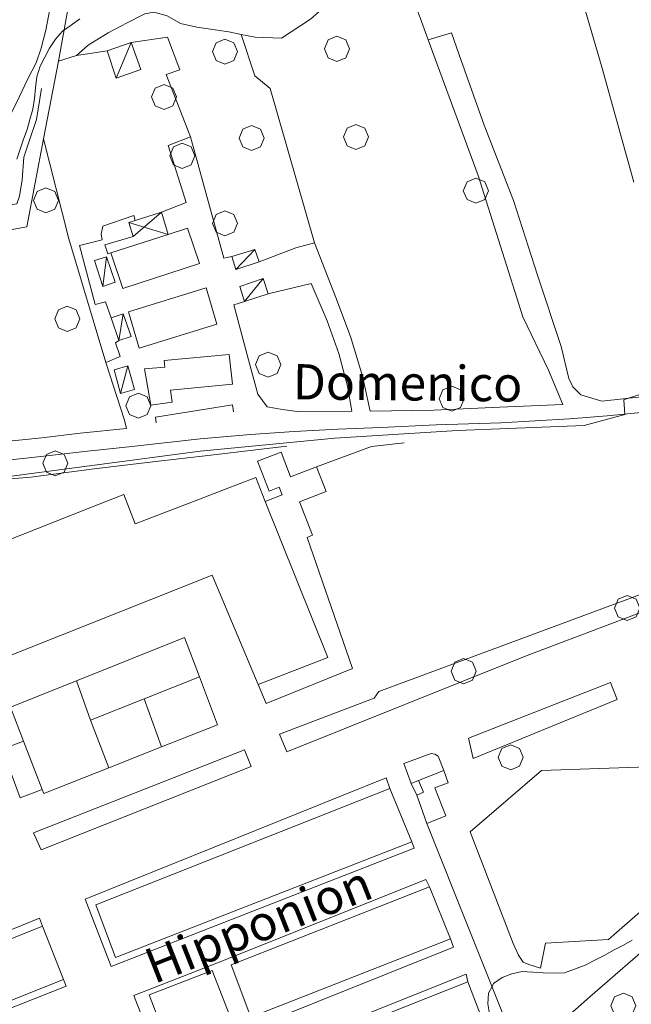
# Model space of a CAD drawing. Extents: x 605573 to 620639, y 4349080 to 4353498.
# Drawn here: x 606466 to 606587, y 4351869 to 4352065 of the extents above; entities that cross this region are included whole.
import ezdxf

# ---------------------------------------------------------------- set-up
doc = ezdxf.new("R2010")
doc.units = 0
doc.header["$LTSCALE"] = 5
doc.header["$MEASUREMENT"] = 0
doc.layers.get('0').update_dxf_attribs({"lineweight": 9})
for name, color, linetype, lineweight in [('1012000L', 7, 'Continuous', 9), ('10270700', 7, 'Continuous', 9), ('10700000', 7, 'Continuous', 13), ('1072000L', 7, 'Continuous', 9), ('201A0000', 7, 'Continuous', 9), ('20700000', 7, 'Continuous', 9), ('20710000', 7, 'Continuous', 9), ('20800000', 7, 'Continuous', 9), ('20810000', 7, 'Continuous', 9), ('50100000', 7, 'Continuous', 9), ('50200000', 7, 'Continuous', 9), ('50600000', 7, 'Continuous', 9), ('60100000', 7, 'Continuous', 9), ('70400000', 7, 'Continuous', 13), ('DIVIDEDI', 7, 'Continuous', 9)]:
    doc.layers.add(name, color=color, linetype=linetype, lineweight=lineweight)
doc.layers.add('70100000', color=7, linetype='Continuous', lineweight=18, true_color=0x1ca967)
doc.layers.add('80200000', color=7, linetype='Continuous', lineweight=9, true_color=0x9f7031)

# ---------------------------------------------------------------- blocks, each defined once
blk = doc.blocks.new('ALBERO')
for p, q in [((0.01, 0.495), (-0.342, 0.349)), ((0.362, 0.349), (0.01, 0.495)), ((-0.342, 0.349), (-0.488, -0.003)), ((0.508, -0.003), (0.362, 0.349)), ((-0.488, -0.003), (-0.342, -0.356)), ((-0.342, -0.356), (0.01, -0.501)), ((0.01, -0.501), (0.362, -0.356)), ((0.362, -0.356), (0.508, -0.003))]:
    blk.add_line(p, q)

msp = doc.modelspace()

# ---------------------------------------------------------------- linework, layer by layer
at = {"layer": '1012000L', "linetype": 'Continuous', "lineweight": 0}
for points in [[(606581.53, 4351988.83, 234.75), (606589.44, 4351989.7, 234.96), (606598.95, 4351991.58, 235.21), (606604.56, 4351993.01, 235.24)], [(606581.53, 4351988.83, 234.75), (606589.44, 4351989.7, 234.96), (606598.95, 4351991.58, 235.21), (606604.56, 4351993.01, 235.24)], [(606590.01, 4351986.63, 234.96), (606582.61, 4351985.89, 234.75), (606575.09, 4351985.29, 234.52), (606561.45, 4351984.5, 234.52), (606548.63, 4351984.13, 234.63), (606537.72, 4351983.58, 234.37), (606529.11, 4351983.23, 233.94), (606520.42, 4351982.79, 233.76), (606511.75, 4351982.21, 233.54), (606501.78, 4351981.36, 233.26), (606488.17, 4351979.82, 233.09), (606478.81, 4351978.82, 233.09), (606470.68, 4351977.87, 232.96), (606461.64, 4351976.93, 232.96), (606451.26, 4351975.97, 232.96), (606444.92, 4351975.77, 232.96), (606436.72, 4351975.46, 232.96), (606430.61, 4351975.29, 232.96), (606425.72, 4351974.09, 232.96), (606420.91, 4351972.65, 232.96), (606416.71, 4351970.56, 232.96), (606411.82, 4351967.01, 233.43)], [(606590.01, 4351986.63, 234.96), (606582.61, 4351985.89, 234.75), (606575.09, 4351985.29, 234.52), (606561.45, 4351984.5, 234.52), (606548.63, 4351984.13, 234.63), (606537.72, 4351983.58, 234.37), (606529.11, 4351983.23, 233.94), (606520.42, 4351982.79, 233.76), (606511.75, 4351982.21, 233.54), (606501.78, 4351981.36, 233.26), (606488.17, 4351979.82, 233.09), (606478.81, 4351978.82, 233.09), (606470.68, 4351977.87, 232.96), (606461.64, 4351976.93, 232.96), (606451.26, 4351975.97, 232.96), (606444.92, 4351975.77, 232.96), (606436.72, 4351975.46, 232.96), (606430.61, 4351975.29, 232.96), (606425.72, 4351974.09, 232.96), (606420.91, 4351972.65, 232.96), (606416.71, 4351970.56, 232.96), (606411.82, 4351967.01, 233.43)], [(606531.86, 4351986.86, 234.37), (606521.05, 4351986.78, 233.76), (606518.08, 4351987.14, 233.65), (606515.09, 4351987.72, 233.54)], [(606531.86, 4351986.86, 234.37), (606521.05, 4351986.78, 233.76), (606518.08, 4351987.14, 233.65), (606515.09, 4351987.72, 233.54)], [(606573.82, 4351988.17, 234.46), (606561.31, 4351987.64, 234.52), (606548.2, 4351987.06, 234.63), (606535.5, 4351986.86, 234.37)], [(606573.82, 4351988.17, 234.46), (606561.31, 4351987.64, 234.52), (606548.2, 4351987.06, 234.63), (606535.5, 4351986.86, 234.37)], [(606445.65, 4351979.22, 232.96), (606451.71, 4351979.81, 232.96), (606461.73, 4351980.71, 232.96), (606470.28, 4351981.56, 232.96), (606477.9, 4351982.48, 233.09), (606487.15, 4351983.4, 233.09)], [(606445.65, 4351979.22, 232.96), (606451.71, 4351979.81, 232.96), (606461.73, 4351980.71, 232.96), (606470.28, 4351981.56, 232.96), (606477.9, 4351982.48, 233.09), (606487.15, 4351983.4, 233.09)]]:
    msp.add_polyline3d(points, dxfattribs=at)
at = {"layer": '10700000', "linetype": 'Continuous', "lineweight": 0}
for points in [[(606517.52, 4351922.68, 236.66), (606518.98, 4351919.17, 236.66), (606566.16, 4351938.06, 237.39), (606603.62, 4351952.26, 238.36), (606625.45, 4351960.32, 238.77), (606624.35, 4351963.58, 238.77)], [(606517.52, 4351922.68, 236.66), (606518.98, 4351919.17, 236.66), (606566.16, 4351938.06, 237.39), (606603.62, 4351952.26, 238.36), (606625.45, 4351960.32, 238.77), (606624.35, 4351963.58, 238.77)], [(606584.62, 4351929.52, 237.75), (606583.24, 4351932.91, 237.75), (606555.04, 4351921.85, 237.14), (606556.01, 4351917.8, 237.14)], [(606584.62, 4351929.52, 237.75), (606583.24, 4351932.91, 237.75), (606555.04, 4351921.85, 237.14), (606556.01, 4351917.8, 237.14)], [(606468.64, 4351903.03, 236.96), (606470.18, 4351899.65, 236.96), (606511.88, 4351916.24, 236.66), (606510.55, 4351919.57, 236.66)], [(606468.64, 4351903.03, 236.96), (606470.18, 4351899.65, 236.96), (606511.88, 4351916.24, 236.66), (606510.55, 4351919.57, 236.66)], [(606550.15, 4351915.41, 237.06), (606549.06, 4351918.27, 237.06), (606548.35, 4351918.72, 237.06), (606547.61, 4351918.85, 237.06), (606542.19, 4351916.81, 237.06), (606543.65, 4351912.86, 237.06)], [(606550.15, 4351915.41, 237.06), (606549.06, 4351918.27, 237.06), (606548.35, 4351918.72, 237.06), (606547.61, 4351918.85, 237.06), (606542.19, 4351916.81, 237.06), (606543.65, 4351912.86, 237.06)], [(606539.42, 4351911.87, 236.88), (606538.7, 4351913.96, 236.88), (606478.93, 4351889.9, 236.92), (606484.08, 4351876.53, 237.41), (606544.28, 4351900, 237.41), (606543.78, 4351901.3, 237.41)], [(606539.42, 4351911.87, 236.88), (606538.7, 4351913.96, 236.88), (606478.93, 4351889.9, 236.92), (606484.08, 4351876.53, 237.41), (606544.28, 4351900, 237.41), (606543.78, 4351901.3, 237.41)], [(606551.49, 4351882, 238.82), (606552.07, 4351880.32, 238.82), (606511.31, 4351863.98, 238.58), (606493.72, 4351857.45, 238.43), (606488.61, 4351870.77, 237.41), (606506.7, 4351877.8, 237.74), (606546.61, 4351893.81, 237.41), (606547.32, 4351892.32, 237.41)], [(606551.49, 4351882, 238.82), (606552.07, 4351880.32, 238.82), (606511.31, 4351863.98, 238.58), (606493.72, 4351857.45, 238.43), (606488.61, 4351870.77, 237.41), (606506.7, 4351877.8, 237.74), (606546.61, 4351893.81, 237.41), (606547.32, 4351892.32, 237.41)], [(606470.42, 4351884.54, 236.96), (606469.85, 4351886.12, 236.96), (606409.78, 4351861.66, 237.37), (606415.03, 4351848.81, 238.34)], [(606470.42, 4351884.54, 236.96), (606469.85, 4351886.12, 236.96), (606409.78, 4351861.66, 237.37), (606415.03, 4351848.81, 238.34)], [(606558.96, 4351862.89, 239.27), (606559.52, 4351861.38, 239.27), (606499.35, 4351837.01, 239.09), (606494.06, 4351850.78, 238.43), (606554.58, 4351874.95, 238.82), (606554.95, 4351873.45, 238.82)], [(606558.96, 4351862.89, 239.27), (606559.52, 4351861.38, 239.27), (606499.35, 4351837.01, 239.09), (606494.06, 4351850.78, 238.43), (606554.58, 4351874.95, 238.82), (606554.95, 4351873.45, 238.82)], [(606474.59, 4351873.94, 237.41), (606475.13, 4351872.56, 237.41), (606415.03, 4351848.81, 238.34)], [(606474.59, 4351873.94, 237.41), (606475.13, 4351872.56, 237.41), (606415.03, 4351848.81, 238.34)]]:
    msp.add_polyline3d(points, dxfattribs=at)
at = {"layer": '1072000L', "linetype": 'Continuous', "lineweight": 0}
for points in [[(606574.96, 4351993.36, 233.74), (606573.47, 4351999.68, 233.08), (606568.79, 4352013.89, 232.68), (606564.02, 4352028.69, 232.24), (606558.15, 4352043.63, 232.01), (606553.18, 4352057.63, 231.94), (606551.68, 4352062.02, 231.87), (606547.04, 4352060.63, 231.87)], [(606574.96, 4351993.36, 233.74), (606573.47, 4351999.68, 233.08), (606568.79, 4352013.89, 232.68), (606564.02, 4352028.69, 232.24), (606558.15, 4352043.63, 232.01), (606553.18, 4352057.63, 231.94), (606551.68, 4352062.02, 231.87), (606547.04, 4352060.63, 231.87)], [(606495.43, 4352039.63, 231.85), (606499.85, 4352041.33, 231.87)], [(606495.43, 4352039.63, 231.85), (606499.85, 4352041.33, 231.87)], [(606488.85, 4352024.74, 231.85), (606488.59, 4352025.69, 231.85), (606482.45, 4352023.62, 231.85), (606482.09, 4352022.03, 231.85), (606482.32, 4352020.86, 231.85), (606477.76, 4352019.75, 231.85), (606480.89, 4352008.02, 232.26), (606482.97, 4352008.56, 232.26), (606484.09, 4352005.4, 232.26)], [(606488.85, 4352024.74, 231.85), (606488.59, 4352025.69, 231.85), (606482.45, 4352023.62, 231.85), (606482.09, 4352022.03, 231.85), (606482.32, 4352020.86, 231.85), (606477.76, 4352019.75, 231.85), (606480.89, 4352008.02, 232.26), (606482.97, 4352008.56, 232.26), (606484.09, 4352005.4, 232.26)], [(606535.5, 4351986.86, 234.37), (606533.98, 4351993.81, 233.5), (606531.63, 4352001.67, 232.74), (606528.71, 4352009.44, 232.54), (606524.49, 4352020.3, 231.85), (606520.76, 4352019.3, 231.85)], [(606535.5, 4351986.86, 234.37), (606533.98, 4351993.81, 233.5), (606531.63, 4352001.67, 232.74), (606528.71, 4352009.44, 232.54), (606524.49, 4352020.3, 231.85), (606520.76, 4352019.3, 231.85)], [(606531.86, 4351986.86, 234.37), (606531.02, 4351991.82, 233.2), (606529.28, 4351998.32, 232.74), (606526.95, 4352004.79, 232.43), (606523.81, 4352012.2, 232.16), (606515.27, 4352010.13, 232.18)], [(606531.86, 4351986.86, 234.37), (606531.02, 4351991.82, 233.2), (606529.28, 4351998.32, 232.74), (606526.95, 4352004.79, 232.43), (606523.81, 4352012.2, 232.16), (606515.27, 4352010.13, 232.18)], [(606508.47, 4352007.99, 232.46), (606510.53, 4352008.64, 232.46)], [(606508.47, 4352007.99, 232.46), (606510.53, 4352008.64, 232.46)], [(606565.85, 4352005.58, 232.93), (606570.95, 4351995.01, 233.79), (606573.82, 4351988.17, 234.46)], [(606565.85, 4352005.58, 232.93), (606570.95, 4351995.01, 233.79), (606573.82, 4351988.17, 234.46)], [(606485.62, 4352000.85, 232.26), (606484.96, 4352000.44, 232.26), (606485.86, 4351997.73, 232.26), (606483.04, 4351996.52, 232.63)], [(606485.62, 4352000.85, 232.26), (606484.96, 4352000.44, 232.26), (606485.86, 4351997.73, 232.26), (606483.04, 4351996.52, 232.63)]]:
    msp.add_polyline3d(points, dxfattribs=at)
at = {"layer": '201A0000', "linetype": 'Continuous', "lineweight": 0}
for points in [[(606501.62, 4352016.15, 237.64), (606486.42, 4352011.18, 237.64), (606484.04, 4352018.29, 238.78), (606495.41, 4352021.96, 238.21), (606499.26, 4352023.21, 237.64)], [(606501.62, 4352016.15, 237.64), (606486.42, 4352011.18, 237.64), (606484.04, 4352018.29, 238.78), (606495.41, 4352021.96, 238.21), (606499.26, 4352023.21, 237.64)], [(606505.05, 4352004.15, 238.76), (606489.61, 4351999.36, 238.76), (606487.51, 4352006.58, 239.14), (606502.92, 4352011.35, 238.76)], [(606505.05, 4352004.15, 238.76), (606489.61, 4351999.36, 238.76), (606487.51, 4352006.58, 239.14), (606502.92, 4352011.35, 238.76)], [(606494.63, 4351996.91, 236.18), (606507.52, 4351998.07, 236.18), (606508.16, 4351992.17, 236.18), (606495.83, 4351990.99, 236.84), (606496.16, 4351988.6, 236.39), (606491.97, 4351988.03, 236.39), (606490.67, 4351995.27, 236.59), (606494.73, 4351995.59, 236.59)], [(606494.63, 4351996.91, 236.18), (606507.52, 4351998.07, 236.18), (606508.16, 4351992.17, 236.18), (606495.83, 4351990.99, 236.84), (606496.16, 4351988.6, 236.39), (606491.97, 4351988.03, 236.39), (606490.67, 4351995.27, 236.59), (606494.73, 4351995.59, 236.59)], [(606498.62, 4351941.87, 245.74), (606501.59, 4351934.02, 245.11), (606505.18, 4351924.5, 244.48), (606494.1, 4351920.12, 244.34), (606483.58, 4351915.97, 244.27), (606470.69, 4351910.87, 244.2), (606470.38, 4351911.67, 244.2), (606466, 4351910.02, 240.16), (606462.45, 4351919.65, 240.16), (606466.67, 4351921.28, 242.38), (606464.06, 4351928.04, 241.2), (606477.16, 4351933.28, 243.47)], [(606498.62, 4351941.87, 245.74), (606501.59, 4351934.02, 245.11), (606505.18, 4351924.5, 244.48), (606494.1, 4351920.12, 244.34), (606483.58, 4351915.97, 244.27), (606470.69, 4351910.87, 244.2), (606470.38, 4351911.67, 244.2), (606466, 4351910.02, 240.16), (606462.45, 4351919.65, 240.16), (606466.67, 4351921.28, 242.38), (606464.06, 4351928.04, 241.2), (606477.16, 4351933.28, 243.47)], [(606593.91, 4351918.14, 242.56), (606600.2, 4351903.18, 242.07), (606600.46, 4351897.25, 242.4), (606597.05, 4351894.26, 244.14), (606582.86, 4351881.84, 245.88), (606570.33, 4351881.15, 245.88), (606569.39, 4351876.2, 245.08), (606567.03, 4351876.89, 245.08), (606565.94, 4351877.36, 245.08), (606564.96, 4351878.75, 245.08), (606563.93, 4351881.04, 245.88), (606555.36, 4351903.25, 245.72), (606569.57, 4351915.44, 245.67), (606588.77, 4351916.09, 245.67)], [(606593.91, 4351918.14, 242.56), (606600.2, 4351903.18, 242.07), (606600.46, 4351897.25, 242.4), (606597.05, 4351894.26, 244.14), (606582.86, 4351881.84, 245.88), (606570.33, 4351881.15, 245.88), (606569.39, 4351876.2, 245.08), (606567.03, 4351876.89, 245.08), (606565.94, 4351877.36, 245.08), (606564.96, 4351878.75, 245.08), (606563.93, 4351881.04, 245.88), (606555.36, 4351903.25, 245.72), (606569.57, 4351915.44, 245.67), (606588.77, 4351916.09, 245.67)], [(606550.15, 4351915.41, 239.93), (606551.05, 4351913, 239.93), (606548.39, 4351912.02, 240.62), (606550.53, 4351906.42, 240.62), (606546.79, 4351904.93, 240.62), (606544.79, 4351910.57, 240.62), (606546.11, 4351911.17, 240.77), (606545.12, 4351913.44, 239.93)], [(606550.15, 4351915.41, 239.93), (606551.05, 4351913, 239.93), (606548.39, 4351912.02, 240.62), (606550.53, 4351906.42, 240.62), (606546.79, 4351904.93, 240.62), (606544.79, 4351910.57, 240.62), (606546.11, 4351911.17, 240.77), (606545.12, 4351913.44, 239.93)], [(606484.92, 4351878.29, 248.15), (606481.01, 4351888.77, 248.15), (606539.42, 4351911.87, 248.02), (606543.78, 4351901.3, 248.02)], [(606484.92, 4351878.29, 248.15), (606481.01, 4351888.77, 248.15), (606539.42, 4351911.87, 248.02), (606543.78, 4351901.3, 248.02)], [(606547.32, 4351892.32, 248.56), (606551.49, 4351882, 248.65), (606511.85, 4351866.46, 248.65), (606507.91, 4351876.8, 248.65)], [(606547.32, 4351892.32, 248.56), (606551.49, 4351882, 248.65), (606511.85, 4351866.46, 248.65), (606507.91, 4351876.8, 248.65)], [(606470.42, 4351884.54, 248.37), (606474.59, 4351873.94, 248.37), (606415.75, 4351850.48, 248.37), (606411.72, 4351860.99, 248.37)], [(606470.42, 4351884.54, 248.37), (606474.59, 4351873.94, 248.37), (606415.75, 4351850.48, 248.37), (606411.72, 4351860.99, 248.37)], [(606504.14, 4351875.71, 241.92), (606508.58, 4351864.33, 241.92), (606496.01, 4351859.38, 242.15), (606491.61, 4351870.88, 242.15)], [(606504.14, 4351875.71, 241.92), (606508.58, 4351864.33, 241.92), (606496.01, 4351859.38, 242.15), (606491.61, 4351870.88, 242.15)], [(606500.28, 4351839.69, 249.77), (606496.17, 4351850.11, 249.77), (606554.95, 4351873.45, 249.77), (606558.96, 4351862.89, 249.77)], [(606500.28, 4351839.69, 249.77), (606496.17, 4351850.11, 249.77), (606554.95, 4351873.45, 249.77), (606558.96, 4351862.89, 249.77)]]:
    msp.add_polyline3d(points, close=True, dxfattribs=at)
msp.add_polyline3d([(606442.8, 4351952.99, 241.92), (606479.5, 4351967.49, 241.91), (606486.62, 4351970.3, 241.91), (606488.85, 4351964.42, 241.91), (606499.58, 4351968.56, 241.83), (606506.57, 4351971.26, 241.79), (606512.81, 4351973.67, 241.76), (606514.65, 4351968.88, 241.75), (606518.06, 4351970.22, 239.59), (606517.44, 4351971.75, 239.59), (606515.45, 4351970.96, 239.59), (606513.15, 4351976.92, 239.59), (606517.84, 4351978.67, 239.09), (606519.7, 4351973.77, 242.81), (606524.85, 4351975.79, 242.81), (606526.78, 4351970.89, 238.5), (606521.46, 4351968.85, 239.5), (606524.1, 4351962.17, 240.13), (606522.99, 4351961.76, 240.13), (606532.021, 4351935.697, 239.719), (606514.85, 4351928.76, 239.77), (606513.28, 4351932.5, 240.99), (606504.14, 4351954.23, 242.22), (606449.62, 4351932.57, 241.97)], dxfattribs=at)
msp.add_polyline3d([(606442.8, 4351952.99, 241.92), (606479.5, 4351967.49, 241.91), (606486.62, 4351970.3, 241.91), (606488.85, 4351964.42, 241.91), (606499.58, 4351968.56, 241.83), (606506.57, 4351971.26, 241.79), (606512.81, 4351973.67, 241.76), (606514.65, 4351968.88, 241.75), (606518.06, 4351970.22, 239.59), (606517.44, 4351971.75, 239.59), (606515.45, 4351970.96, 239.59), (606513.15, 4351976.92, 239.59), (606517.84, 4351978.67, 239.09), (606519.7, 4351973.77, 242.81), (606524.85, 4351975.79, 242.81), (606526.78, 4351970.89, 238.5), (606521.46, 4351968.85, 239.5), (606524.1, 4351962.17, 240.13), (606522.99, 4351961.76, 240.13), (606532.021, 4351935.697, 239.719), (606514.85, 4351928.76, 239.77), (606513.28, 4351932.5, 240.99), (606504.14, 4351954.23, 242.22), (606449.62, 4351932.57, 241.97)], dxfattribs=at)
at = {"layer": '20700000', "linetype": 'Continuous', "lineweight": 0}
for points in [[(606488.05, 4352060.1, 233.12), (606489.97, 4352054.7, 233.12), (606485.08, 4352053.02, 233.12), (606483.25, 4352058.45, 233.12)], [(606488.05, 4352060.1, 233.12), (606489.97, 4352054.7, 233.12), (606485.08, 4352053.02, 233.12), (606483.25, 4352058.45, 233.12)], [(606508.84, 4352014.98, 234.26), (606508.02, 4352017.56, 234.26), (606512.61, 4352018.99, 234.26), (606513.46, 4352016.54, 234.26)], [(606508.84, 4352014.98, 234.26), (606508.02, 4352017.56, 234.26), (606512.61, 4352018.99, 234.26), (606513.46, 4352016.54, 234.26)], [(606483.13, 4352017.52, 234.54), (606484.87, 4352012.45, 234.54), (606482.4, 4352011.64, 234.54), (606480.78, 4352016.75, 234.54)], [(606483.13, 4352017.52, 234.54), (606484.87, 4352012.45, 234.54), (606482.4, 4352011.64, 234.54), (606480.78, 4352016.75, 234.54)], [(606514.29, 4352013.2, 234.26), (606515.27, 4352010.13, 234.26), (606510.53, 4352008.64, 234.26), (606509.64, 4352011.64, 234.26)], [(606514.29, 4352013.2, 234.26), (606515.27, 4352010.13, 234.26), (606510.53, 4352008.64, 234.26), (606509.64, 4352011.64, 234.26)], [(606486.48, 4352006.15, 234.54), (606488.05, 4352001.68, 234.54), (606485.62, 4352000.85, 234.54), (606484.09, 4352005.4, 234.54)], [(606486.48, 4352006.15, 234.54), (606488.05, 4352001.68, 234.54), (606485.62, 4352000.85, 234.54), (606484.09, 4352005.4, 234.54)], [(606487.41, 4351995.86, 234.55), (606488.69, 4351991.11, 234.54), (606485.96, 4351990.35, 234.54), (606484.66, 4351995.05, 234.54)], [(606487.41, 4351995.86, 234.55), (606488.69, 4351991.11, 234.54), (606485.96, 4351990.35, 234.54), (606484.66, 4351995.05, 234.54)]]:
    msp.add_polyline3d(points, close=True, dxfattribs=at)
at = {"layer": '20710000', "linetype": 'Continuous', "lineweight": 0}
for points in [[(606488.05, 4352060.1, 233.12), (606485.08, 4352053.02, 233.12)], [(606488.05, 4352060.1, 233.12), (606485.08, 4352053.02, 233.12)], [(606508.84, 4352014.98, 234.26), (606512.61, 4352018.99, 234.26)], [(606508.84, 4352014.98, 234.26), (606512.61, 4352018.99, 234.26)], [(606483.13, 4352017.52, 234.54), (606482.4, 4352011.64, 234.54)], [(606483.13, 4352017.52, 234.54), (606482.4, 4352011.64, 234.54)], [(606514.29, 4352013.2, 234.26), (606510.53, 4352008.64, 234.26)], [(606514.29, 4352013.2, 234.26), (606510.53, 4352008.64, 234.26)], [(606486.48, 4352006.15, 234.54), (606485.62, 4352000.85, 234.54)], [(606486.48, 4352006.15, 234.54), (606485.62, 4352000.85, 234.54)], [(606487.41, 4351995.86, 234.55), (606485.96, 4351990.35, 234.54)], [(606487.41, 4351995.86, 234.55), (606485.96, 4351990.35, 234.54)]]:
    msp.add_polyline3d(points, dxfattribs=at)
at = {"layer": '20800000', "linetype": 'Continuous', "lineweight": 0}
msp.add_polyline3d([(606484.04, 4352018.29, 235.75), (606483.38, 4352018.1, 235.75), (606482.84, 4352019.86, 235.75), (606488.42, 4352021.57, 235.75), (606487.6, 4352024.35, 235.75), (606488.85, 4352024.74, 235.75), (606494.1, 4352026.38, 235.75), (606495.41, 4352021.96, 235.75)], close=True, dxfattribs=at)
msp.add_polyline3d([(606484.04, 4352018.29, 235.75), (606483.38, 4352018.1, 235.75), (606482.84, 4352019.86, 235.75), (606488.42, 4352021.57, 235.75), (606487.6, 4352024.35, 235.75), (606488.85, 4352024.74, 235.75), (606494.1, 4352026.38, 235.75), (606495.41, 4352021.96, 235.75)], close=True, dxfattribs=at)
at = {"layer": '20810000', "linetype": 'Continuous', "lineweight": 0}
for points in [[(606494.1, 4352026.38, 235.75), (606488.42, 4352021.57, 235.75)], [(606494.1, 4352026.38, 235.75), (606488.42, 4352021.57, 235.75)], [(606495.41, 4352021.96, 235.75), (606487.6, 4352024.35, 235.75)], [(606495.41, 4352021.96, 235.75), (606487.6, 4352024.35, 235.75)]]:
    msp.add_polyline3d(points, dxfattribs=at)
at = {"layer": '50100000', "linetype": 'Continuous', "lineweight": 0}
for points in [[(606524.85, 4351975.79, 237.45), (606535.78, 4351979.82, 237.28), (606542.27, 4351980.52, 237.28)], [(606524.85, 4351975.79, 237.45), (606535.78, 4351979.82, 237.28), (606542.27, 4351980.52, 237.28)], [(606624.35, 4351963.58, 239.5), (606594.92, 4351952.56, 238.75), (606565.09, 4351941.47, 238.6), (606537.25, 4351931.17, 237.5), (606536.31, 4351929.84, 237.5), (606517.52, 4351922.68, 237.5)], [(606624.35, 4351963.58, 239.5), (606594.92, 4351952.56, 238.75), (606565.09, 4351941.47, 238.6), (606537.25, 4351931.17, 237.5), (606536.31, 4351929.84, 237.5), (606517.52, 4351922.68, 237.5)], [(606556.01, 4351917.8, 238.68), (606584.62, 4351929.52, 239.32)], [(606556.01, 4351917.8, 238.68), (606584.62, 4351929.52, 239.32)], [(606510.55, 4351919.57, 237.6), (606468.64, 4351903.03, 237.6)], [(606510.55, 4351919.57, 237.6), (606468.64, 4351903.03, 237.6)], [(606544.79, 4351910.57, 238.64), (606543.65, 4351912.86, 238.64), (606545.12, 4351913.44, 238.64)], [(606544.79, 4351910.57, 238.64), (606543.65, 4351912.86, 238.64), (606545.12, 4351913.44, 238.64)]]:
    msp.add_polyline3d(points, dxfattribs=at)
at = {"layer": '50200000', "linetype": 'Continuous', "lineweight": 0}
for points in [[(606503.26, 4352171.89, 227.03), (606513.19, 4352144.83, 228.36), (606521.7, 4352119.62, 229), (606531.17, 4352092.97, 229.77), (606537.08, 4352080.49, 231.35), (606543.08, 4352071.39, 231.1), (606545.43, 4352065.01, 231.32), (606547.04, 4352060.63, 231.43), (606556.98, 4352033.68, 231.54), (606565.85, 4352005.58, 232.93)], [(606503.26, 4352171.89, 227.03), (606513.19, 4352144.83, 228.36), (606521.7, 4352119.62, 229), (606531.17, 4352092.97, 229.77), (606537.08, 4352080.49, 231.35), (606543.08, 4352071.39, 231.1), (606545.43, 4352065.01, 231.32), (606547.04, 4352060.63, 231.43), (606556.98, 4352033.68, 231.54), (606565.85, 4352005.58, 232.93)], [(606481.23, 4352155.18, 227.35), (606486.48, 4352130.09, 228.43), (606484.4, 4352116.22, 228.73), (606481.5, 4352099.32, 229.34), (606477.76, 4352079.56, 229.62), (606473.61, 4352056.39, 230.7)], [(606481.23, 4352155.18, 227.35), (606486.48, 4352130.09, 228.43), (606484.4, 4352116.22, 228.73), (606481.5, 4352099.32, 229.34), (606477.76, 4352079.56, 229.62), (606473.61, 4352056.39, 230.7)], [(606587.9, 4352032.35, 232.31), (606581.45, 4352055.46, 232.31), (606575.46, 4352076.13, 231.95), (606569.59, 4352095.96, 231.37)], [(606587.9, 4352032.35, 232.31), (606581.45, 4352055.46, 232.31), (606575.46, 4352076.13, 231.95), (606569.59, 4352095.96, 231.37)], [(606473.61, 4352056.39, 230.7), (606470.66, 4352040.94, 231.24), (606467.33, 4352023.49, 231.79), (606441.99, 4352018.86, 231.79), (606439.47, 4352018.42, 231.84), (606408.99, 4352013.15, 231.89), (606379.74, 4352008.68, 231.84), (606351.49, 4352004.3, 231.76), (606348.65, 4351981.46, 232.05), (606345.77, 4351962.59, 232.81)], [(606473.61, 4352056.39, 230.7), (606470.66, 4352040.94, 231.24), (606467.33, 4352023.49, 231.79), (606441.99, 4352018.86, 231.79), (606439.47, 4352018.42, 231.84), (606408.99, 4352013.15, 231.89), (606379.74, 4352008.68, 231.84), (606351.49, 4352004.3, 231.76), (606348.65, 4351981.46, 232.05), (606345.77, 4351962.59, 232.81)], [(606508.02, 4352017.56, 232.31), (606506.43, 4352017.25, 232.31), (606499.85, 4352041.33, 231.87)], [(606508.02, 4352017.56, 232.31), (606506.43, 4352017.25, 232.31), (606499.85, 4352041.33, 231.87)], [(606470.66, 4352040.94, 231.21), (606475.67, 4352021.09, 232.18), (606483.04, 4351996.52, 232.63), (606486.75, 4351985.03, 233.04), (606487.15, 4351983.4, 233.09)], [(606470.66, 4352040.94, 231.21), (606475.67, 4352021.09, 232.18), (606483.04, 4351996.52, 232.63), (606486.75, 4351985.03, 233.04), (606487.15, 4351983.4, 233.09)], [(606494.1, 4352026.38, 231.97), (606498.98, 4352028.29, 231.98), (606495.43, 4352039.63, 231.85)], [(606494.1, 4352026.38, 231.97), (606498.98, 4352028.29, 231.98), (606495.43, 4352039.63, 231.85)], [(606520.76, 4352019.3, 231.85), (606513.46, 4352016.54, 232.15)], [(606520.76, 4352019.3, 231.85), (606513.46, 4352016.54, 232.15)], [(606515.09, 4351987.72, 233.54), (606513.23, 4351990.21, 233.26), (606511.64, 4351996.04, 232.66), (606508.47, 4352007.99, 232.46)], [(606515.09, 4351987.72, 233.54), (606513.23, 4351990.21, 233.26), (606511.64, 4351996.04, 232.66), (606508.47, 4352007.99, 232.46)]]:
    msp.add_polyline3d(points, dxfattribs=at)
at = {"layer": '50600000', "linetype": 'Continuous', "lineweight": 0}
for points in [[(606477.76, 4352100.4, 228.76), (606473.58, 4352075.83, 230.06), (606471.09, 4352062.52, 230.42), (606470.18, 4352058.97, 230.42), (606469.2, 4352056.06, 230.41), (606467.53, 4352052.84, 230.34)], [(606477.76, 4352100.4, 228.76), (606473.58, 4352075.83, 230.06), (606471.09, 4352062.52, 230.42), (606470.18, 4352058.97, 230.42), (606469.2, 4352056.06, 230.41), (606467.53, 4352052.84, 230.34)], [(606467.53, 4352052.84, 230.34), (606465.77, 4352049.24, 230.26), (606464.1, 4352045.71, 230.24), (606463.49, 4352044.19, 230.21), (606462.94, 4352042.81, 230.18), (606461.83, 4352032.27, 229.81), (606437.96, 4352028.1, 230.19), (606410.37, 4352023.35, 230.18)], [(606467.53, 4352052.84, 230.34), (606465.77, 4352049.24, 230.26), (606464.1, 4352045.71, 230.24), (606463.49, 4352044.19, 230.21), (606462.94, 4352042.81, 230.18), (606461.83, 4352032.27, 229.81), (606437.96, 4352028.1, 230.19), (606410.37, 4352023.35, 230.18)], [(606508.39, 4351986.72, 233.36), (606508.16, 4351988.11, 233.36), (606492.85, 4351985.66, 233.1), (606493.04, 4351984.54, 233.1)], [(606508.39, 4351986.72, 233.36), (606508.16, 4351988.11, 233.36), (606492.85, 4351985.66, 233.1), (606493.04, 4351984.54, 233.1)], [(606518.97, 4351979.88, 236.18), (606503.88, 4351978.12, 236.44), (606492.32, 4351976.74, 236.51), (606480.69, 4351975.35, 236.51), (606468.1, 4351973.73, 236.59), (606431.75, 4351970.77, 236.67)], [(606518.97, 4351979.88, 236.18), (606503.88, 4351978.12, 236.44), (606492.32, 4351976.74, 236.51), (606480.69, 4351975.35, 236.51), (606468.1, 4351973.73, 236.59), (606431.75, 4351970.77, 236.67)], [(606546.79, 4351904.93, 238.27), (606564.02, 4351861.79, 240.93), (606540.17, 4351848.17, 241.59)], [(606546.79, 4351904.93, 238.27), (606564.02, 4351861.79, 240.93), (606540.17, 4351848.17, 241.59)], [(606607.78, 4351900.64, 242.13), (606609.25, 4351896.9, 242.46), (606604.94, 4351893.08, 242.49), (606592.76, 4351882.29, 242.53), (606579.13, 4351870.44, 243.15), (606565.43, 4351858.35, 243.15)], [(606607.78, 4351900.64, 242.13), (606609.25, 4351896.9, 242.46), (606604.94, 4351893.08, 242.49), (606592.76, 4351882.29, 242.53), (606579.13, 4351870.44, 243.15), (606565.43, 4351858.35, 243.15)]]:
    msp.add_polyline3d(points, dxfattribs=at)
at = {"layer": '60100000', "linetype": 'Continuous', "lineweight": 0}
for points in [[(606534.51, 4352075.33, 230.99), (606528.67, 4352069.15, 231.29), (606523.64, 4352064.74, 231.46), (606517.89, 4352060.92, 231.52), (606512.71, 4352061.13, 231.6), (606509.9, 4352061.71, 231.57), (606507.46, 4352062.21, 231.54), (606501.1, 4352063.12, 231.49), (606497.84, 4352063.88, 231.42), (606495.18, 4352065.36, 231.39), (606492.58, 4352066.14, 231.27), (606490.75, 4352065.79, 231.18), (606487.23, 4352063.99, 231.16), (606483.49, 4352062.01, 231.16), (606479.5, 4352059.56, 231.13), (606477.19, 4352057.48, 231.13)], [(606470.21, 4352050.96, 230.32), (606469.27, 4352044.8, 230.7), (606467.79, 4352040.5, 230.83), (606466.74, 4352037.28, 231.03), (606466.4, 4352032.78, 231.44), (606465.85, 4352029.53, 231.44), (606465.36, 4352028.04, 231.44), (606449.27, 4352025.22, 231.33), (606431.07, 4352022.1, 231.46), (606412.85, 4352018.93, 231.43), (606410.57, 4352018.55, 231.41), (606399.59, 4352016.71, 231.39), (606385, 4352014.34, 231.39), (606373.56, 4352012.88, 231.34), (606361.21, 4352010.96, 231.34), (606357.59, 4352010.27, 231.26), (606355.28, 4352009.59, 231.2), (606353.82, 4352008.39, 231.2)], [(606605.1, 4351996.4, 234.32), (606605.39, 4351994.45, 235.03), (606604.56, 4351993.01, 235.24), (606598.95, 4351991.58, 235.21), (606589.44, 4351989.7, 234.96), (606581.53, 4351988.83, 234.75), (606577.37, 4351990.11, 234.5), (606575.76, 4351991.65, 234.01), (606574.96, 4351993.36, 233.74)]]:
    msp.add_polyline3d(points, dxfattribs=at)
at = {"layer": '70100000', "linetype": 'Continuous', "lineweight": 0}
for points in [[(606499.85, 4352041.33, 231.87), (606495.02, 4352053.76, 231.87), (606497.73, 4352054.69, 231.87), (606495.26, 4352061.18, 231.5), (606488.05, 4352060.1, 231.5)], [(606499.85, 4352041.33, 231.87), (606495.02, 4352053.76, 231.87), (606497.73, 4352054.69, 231.87), (606495.26, 4352061.18, 231.5), (606488.05, 4352060.1, 231.5)], [(606509.9, 4352061.71, 231.57), (606512.6, 4352053.45, 231.93), (606515.64, 4352050.98, 231.93), (606524.49, 4352020.3, 231.85)], [(606509.9, 4352061.71, 231.57), (606512.6, 4352053.45, 231.93), (606515.64, 4352050.98, 231.93), (606524.49, 4352020.3, 231.85)], [(606483.25, 4352058.45, 231.5), (606477.19, 4352057.48, 231.13), (606473.61, 4352056.39, 230.7)], [(606483.25, 4352058.45, 231.5), (606477.19, 4352057.48, 231.13), (606473.61, 4352056.39, 230.7)]]:
    msp.add_polyline3d(points, dxfattribs=at)
at = {"layer": '80200000', "linetype": 'Continuous', "lineweight": 0}
for points in [[(606465.34, 4352036.89, 230), (606466.01, 4352038.9, 230), (606466.68, 4352040.9, 230), (606467.38, 4352042.81, 230), (606467.95, 4352044.78, 230), (606468.49, 4352046.85, 230), (606468.82, 4352048.94, 230), (606469.02, 4352051.1, 230), (606469.31, 4352053.29, 230), (606469.94, 4352055.38, 230), (606470.9, 4352057.17, 230), (606471.85, 4352058.96, 230), (606473.02, 4352060.72, 230), (606474.44, 4352062.36, 230), (606476.11, 4352063.56, 230), (606477.88, 4352064.79, 230)], [(606459.73, 4351973.3, 235), (606501.76, 4351978.88, 235), (606528.52, 4351981.5, 235), (606552.85, 4351982.97, 235), (606578.06, 4351984.02, 235), (606586.1, 4351986.15, 235), (606586.09, 4351986.238, 235), (606586.09, 4351986.24, 235), (606585.91, 4351989.12, 235), (606586.81, 4351989.41, 235), (606586.813, 4351989.411, 235), (606600.76, 4351993.91, 235)], [(606559.2, 4351867.1, 240), (606558.93, 4351869.1, 240), (606559.03, 4351871.22, 240), (606559.73, 4351872.54, 240), (606559.731, 4351872.541, 240), (606560.04, 4351873.14, 240), (606561.72, 4351874.34, 240), (606563.68, 4351875.01, 240), (606565.7, 4351875.5, 240), (606567.83, 4351875.39, 240), (606569.86, 4351875.26, 240), (606572.08, 4351875.18, 240), (606574.13, 4351875.27, 240), (606576.09, 4351875.94, 240), (606578.21, 4351876.77, 240), (606580.17, 4351877.76, 240), (606582.03, 4351878.71, 240), (606583.96, 4351879.79, 240), (606585.82, 4351880.74, 240), (606587.56, 4351881.76, 240)]]:
    msp.add_polyline3d(points, dxfattribs=at)
at = {"layer": 'DIVIDEDI', "linetype": 'Continuous', "lineweight": 0}
for points in [[(606514.65, 4351968.88, 241.75), (606527.11, 4351937.91, 241.45)], [(606514.65, 4351968.88, 241.75), (606527.11, 4351937.91, 241.45)], [(606527.11, 4351937.91, 241.45), (606513.28, 4351932.5, 241.45)], [(606527.11, 4351937.91, 241.45), (606513.28, 4351932.5, 241.45)], [(606490.6, 4351929.65, 247.51), (606501.59, 4351934.02, 247.47)], [(606490.6, 4351929.65, 247.51), (606501.59, 4351934.02, 247.47)], [(606477.16, 4351933.28, 245.14), (606480, 4351925.42, 247.55)], [(606477.16, 4351933.28, 245.14), (606480, 4351925.42, 247.55)], [(606480, 4351925.42, 247.55), (606490.6, 4351929.65, 247.51)], [(606480, 4351925.42, 247.55), (606490.6, 4351929.65, 247.51)], [(606490.6, 4351929.65, 245.1), (606494.1, 4351920.12, 245.1)], [(606490.6, 4351929.65, 245.1), (606494.1, 4351920.12, 245.1)], [(606480, 4351925.42, 245.1), (606483.58, 4351915.97, 245.1)], [(606480, 4351925.42, 245.1), (606483.58, 4351915.97, 245.1)], [(606470.38, 4351911.67, 244.2), (606466.67, 4351921.28, 242.38)], [(606470.38, 4351911.67, 244.2), (606466.67, 4351921.28, 242.38)]]:
    msp.add_polyline3d(points, dxfattribs=at)

# ---------------------------------------------------------------- block references
at = {"layer": '70400000', "lineweight": 0, "xscale": 5, "yscale": 5, "zscale": 5}
for p in [(606528.88, 4352058.84, 231.46), (606528.88, 4352058.84, 231.46), (606506.63, 4352058.29, 231.9), (606506.63, 4352058.29, 231.9), (606494.54, 4352049.28, 231.8), (606494.54, 4352049.28, 231.8), (606511.91, 4352041.11, 231.8), (606511.91, 4352041.11, 231.8), (606532.65, 4352041.35, 232.02), (606532.65, 4352041.35, 232.02), (606498.14, 4352037.58, 232.02), (606498.14, 4352037.58, 232.02), (606556.47, 4352030.65, 232.32), (606556.47, 4352030.65, 232.32), (606471.07, 4352028.74, 232.07), (606471.07, 4352028.74, 232.07), (606506.62, 4352024.16, 232.44), (606506.62, 4352024.16, 232.44), (606475.3, 4352005.2, 232.57), (606475.3, 4352005.2, 232.57), (606515.21, 4351996.11, 232.62), (606515.21, 4351996.11, 232.62), (606489.43, 4351987.93, 232.67), (606489.43, 4351987.93, 232.67), (606551.67, 4351989.33, 233.8), (606551.67, 4351989.33, 233.8), (606472.91, 4351976.51, 234.16), (606472.91, 4351976.51, 234.16), (606586.53, 4351947.74, 237.94), (606586.53, 4351947.74, 237.94), (606554.04, 4351935.2, 237.22), (606554.04, 4351935.2, 237.22), (606563.39, 4351918.08, 237.45), (606563.39, 4351918.08, 237.45), (606585.77, 4351868.73, 243.69), (606585.77, 4351868.73, 243.69)]:
    msp.add_blockref('ALBERO', p, dxfattribs=at)

# ---------------------------------------------------------------- texts
at = {"layer": '10270700', "linetype": 'Continuous', "lineweight": 0}
for s, rotation, p in [('Domenico', 359.41005, (606520.13, 4351989.2)), ('Hipponion', 21.51001, (606492.6, 4351872.97))]:
    msp.add_text(s, height=7, rotation=rotation, dxfattribs=at).set_placement(p)

doc.saveas('drawing.dxf')
